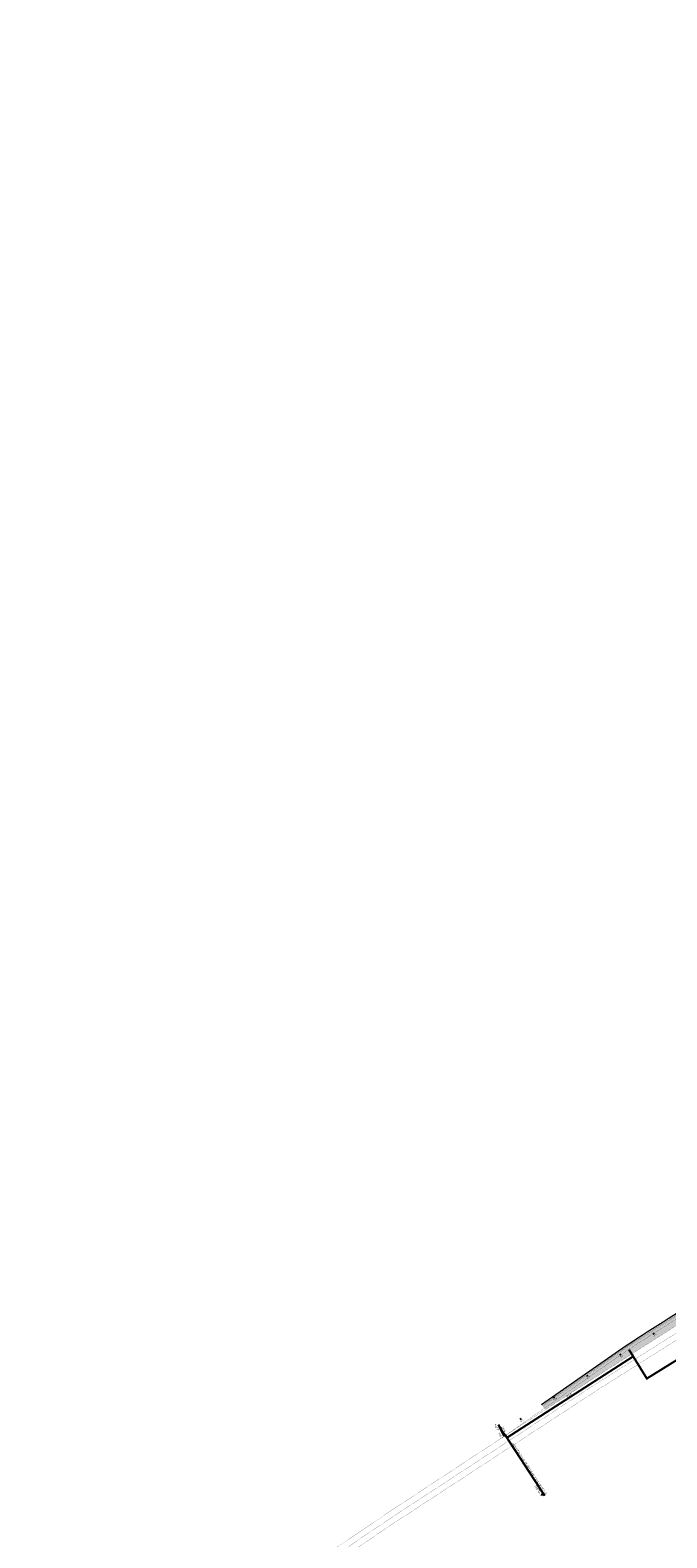
# Model space of a CAD drawing. Units: metres. Extents: x 546121 to 550200, y 6577701 to 6579614.
# Drawn here: x 548161 to 548563, y 6578657 to 6579611 of the extents above; entities that cross this region are included whole.
import ezdxf

# ---------------------------------------------------------------- set-up
doc = ezdxf.new("R2010")
doc.units = ezdxf.units.M
doc.header["$PDMODE"] = 32
doc.header["$PDSIZE"] = 0.1
doc.linetypes.add('921maa', pattern=[12, 3, -9])
doc.layers.get('0').update_dxf_attribs({"color": 6, "lineweight": 9})
doc.layers.get('Defpoints').update_dxf_attribs({"lineweight": 9})
for name, color, linetype in [('Pr_telg_ABI', 51, 'Continuous'), ('Pr_telg_pk_geom', 31, 'Continuous'), ('Pr_telg_superelev', 144, 'Continuous')]:
    doc.layers.add(name, color=color, linetype=linetype)
for name, color, linetype, lineweight in [('STR-OLOL MARKEERING EXISTING ROADMARKS', 250, 'Continuous', 30), ('TL_dim', 7, 'Continuous', 9), ('TL_katend_muldeserv', 34, 'Continuous', 9), ('TL_piire_porkepiire', 5, 'FENCELINE2', 9)]:
    doc.layers.add(name, color=color, linetype=linetype, lineweight=lineweight)
doc.layers.add('TL_katend_AB_ST-1', color=7, linetype='Continuous', lineweight=9, true_color=0xcbcbcb)
doc.layers.add('TL_tee_servajoon', color=1, linetype='Continuous', lineweight=9, true_color=0xff0000)
doc.styles.add('1-1000', font='swissl.ttf', dxfattribs={"width": 0.8, "height": 1.5})
doc.styles.add('ROMANC', font='romanc.shx')
doc.linetypes.add('FENCELINE2', pattern='A,0.25,-0.1,[132,ltypeshp.shx,S=0.1,R=0,X=-0.1,Y=0],-0.1,1', length=1.45)
doc.linetypes.add('Tkm_924', pattern='A,0,-1.5,0.4998,["-",ROMANC,S=0.583,R=0,X=-0.611,Y=-0.15],0.0001,["-",ROMANC,S=0.583,R=0,X=-0.611,Y=-0.35],0.0001,["924",ROMANC,S=0.15,R=0,X=-0.47,Y=-0.075],0.4998,["-",ROMANC,S=0.583,R=0,X=-0.611,Y=-0.15],0.0001,["-",ROMANC,S=0.583,R=0,X=-0.611,Y=-0.35],0.0001,["924",ROMANC,S=0.15,R=0,X=-0.47,Y=-0.075],-1.5', length=4)
doc.dimstyles.new('1-1000___DIM1', dxfattribs={"dimscale": 0, "dimtxt": 1.5, "dimasz": 1, "dimexe": 0.5, "dimexo": 0.2, "dimgap": 0.4, "dimtad": 1, "dimdec": 1, "dimlfac": -1, "dimzin": 0, "dimdsep": 46, "dimtxsty": '1-1000', "dimblk": 'ARCHTICK', "dimblk1": 'ARCHTICK', "dimblk2": 'OBLIQUE', "dimcen": 0, "dimaunit": 1, "dimadec": 0, "dimazin": 0, "dimtfac": 1, "dimtdec": 1, "dimtmove": 0, "dimatfit": 3, "dimldrblk": 'ARCHTICK', "dimfxl": 1, "dimtvp": 1.2, "dimtolj": 1, "dimtzin": 0, "dimarcsym": 0})

# ---------------------------------------------------------------- blocks, each defined once
blk = doc.blocks.new('_ArchTick')
at = {"color": 0, "linetype": 'ByBlock', "const_width": 0.15}
blk.add_lwpolyline([(-0.5, -0.5), (0.5, 0.5)], dxfattribs=at)
blk = doc.blocks.new('*D22')
at = {"layer": 'Defpoints', "color": 0, "transparency": 16777216}
for p in [(548540.98, 6578773.41), (548461.16, 6578721.9), (548462.14, 6578720.39)]:
    blk.add_point(p, dxfattribs=at)
at = {"layer": 'TL_dim', "color": 0, "lineweight": -2, "transparency": 16777216}
for p, q in [((548541.95, 6578771.9), (548462.14, 6578720.39)), ((548541.09, 6578773.24), (548542.22, 6578771.48)), ((548461.27, 6578721.73), (548462.41, 6578719.97))]:
    blk.add_line(p, q, dxfattribs=at)
for p, rotation in [((548541.95, 6578771.9), 32.83706890246487), ((548462.14, 6578720.39), 212.8370689024648)]:
    blk.add_blockref('_ArchTick', p, dxfattribs=dict(at, rotation=rotation))
at = {"layer": 'TL_dim', "color": 0, "transparency": 16777216, "insert": (548501.41, 6578747.13), "char_height": 1.5, "attachment_point": 5, "rotation": 32.83707, "style": '1-1000'}
blk.add_mtext('\\A1;95.0', dxfattribs=at)
blk = doc.blocks.new('_OBLIQUE')
at = {"color": 0, "linetype": 'ByBlock'}
blk.add_line((-0.5, -0.5), (0.5, 0.5), dxfattribs=at)
blk = doc.blocks.new('*D23')
at = {"layer": 'Defpoints', "color": 0, "transparency": 16777216}
for p in [(548954.98, 6579035.6), (548966.48, 6579017.15), (548539.12, 6578776.37)]:
    blk.add_point(p, dxfattribs=at)
at = {"layer": 'TL_dim', "color": 0, "lineweight": -2, "transparency": 16777216}
for p, q in [((548955.08, 6579035.43), (548966.74, 6579016.73)), ((548550.61, 6578757.92), (548966.48, 6579017.15)), ((548539.22, 6578776.2), (548550.88, 6578757.5))]:
    blk.add_line(p, q, dxfattribs=at)
for p, rotation in [((548966.48, 6579017.15), 31.93755994129978), ((548550.61, 6578757.92), 211.9375599412998)]:
    blk.add_blockref('_ArchTick', p, dxfattribs=dict(at, rotation=rotation))
at = {"layer": 'TL_dim', "color": 0, "transparency": 16777216, "insert": (548759.07, 6578889.24), "char_height": 1.5, "attachment_point": 5, "rotation": 31.93756, "style": '1-1000'}
blk.add_mtext('\\A1;490.0', dxfattribs=at)
blk = doc.blocks.new('AeccTickCircle')
blk.add_circle((0, 0), 1)

msp = doc.modelspace()

# ---------------------------------------------------------------- hatches: boundary and pattern name
at = {"layer": 'TL_katend_AB_ST-1'}
h = msp.add_hatch(color=256, dxfattribs=at)
h.dxf.hatch_style = 1
edge = h.paths.add_edge_path()
edge.add_line((548484.811, 6578740.249), (548538.282, 6578777.615))
edge.add_arc((553929.225, 6570336.764), 10015.5, 121.845071, 122.5652715, ccw=False)
edge.add_line((548644.805, 6578844.71), (548969.291, 6579046.253))
edge.add_arc((548941.669, 6579080.503), 44, 308.88565, 324.202708)
edge.add_arc((548897.059, 6579112.674), 99, 324.202708, 333.610488)
edge.add_arc((549031.428, 6579046.003), 51, 151.67189, 153.610488, ccw=False)
edge.add_arc((548952.399, 6579087.518), 38.277, 333.105884, 369.079394)
edge.add_arc((548950.914, 6579087.28), 39.78, 9.079394, 10.276925)
edge.add_arc((548943.34, 6579085.907), 47.478, 10.276925, 11.375269)
edge.add_arc((548938.658, 6579084.965), 52.253, 11.375269, 12.315934)
edge.add_arc((548926.214, 6579082.248), 64.991, 12.315934, 13.16095)
edge.add_arc((548918.078, 6579080.346), 73.347, 13.16095, 13.84487)
edge.add_arc((548893.779, 6579074.357), 98.372, 13.84487, 14.436436)
edge.add_arc((548876.49, 6579069.906), 116.226, 14.436436, 14.863722)
edge.add_arc((548808.731, 6579051.923), 186.33, 14.863722, 15.201728)
edge.add_arc((548770.527, 6579041.542), 225.919, 15.201728, 15.372478)
edge.add_arc((548092.675, 6578855.181), 928.922, 15.372478, 15.456825)
edge.add_arc((549667.321, 6579290.591), 704.814, 195.304027, 195.456825, ccw=False)
edge.add_arc((549163.52, 6579152.729), 182.489, 195.003126, 195.304027, ccw=False)
edge.add_arc((549136.018, 6579145.358), 154.017, 194.393684, 195.003126, ccw=False)
edge.add_arc((549085.24, 6579132.326), 101.593, 193.642028, 194.393684, ccw=False)
edge.add_arc((549072.352, 6579129.198), 88.332, 192.576168, 193.642028, ccw=False)
edge.add_arc((549054.067, 6579125.119), 69.597, 191.373531, 192.576168, ccw=False)
edge.add_arc((549047.96, 6579123.891), 63.368, 189.851455, 191.373531, ccw=False)
edge.add_arc((549038.561, 6579122.259), 53.828, 188.197635, 189.851455, ccw=False)
edge.add_arc((549035.031, 6579121.75), 50.262, 186.219522, 188.197635, ccw=False)
edge.add_arc((549029.298, 6579121.125), 44.495, 184.114341, 186.219522, ccw=False)
edge.add_arc((549028.206, 6579121.047), 43.4, 121.847769, 184.114341, ccw=False)
edge.add_line((549005.305, 6579157.913), (549082.317, 6579200.634))
edge.add_line((549082.317, 6579200.634), (549338.213, 6579359.575))
edge.add_line((549338.213, 6579359.575), (549342.434, 6579352.779))
edge.add_line((549342.434, 6579352.779), (549086.614, 6579193.885))
edge.add_line((549086.614, 6579193.885), (549014.178, 6579143.647))
edge.add_arc((549028.206, 6579121.047), 26.6, 121.827625, 264.427408)
edge.add_arc((549023.098, 6579068.695), 26, 81.741122, 84.427408, ccw=False)
edge.add_arc((549033.562, 6579140.785), 46.845, 261.741122, 293.864657)
edge.add_line((549052.515, 6579097.945), (549187.669, 6579181.892))
edge.add_line((549187.669, 6579181.892), (549245.214, 6579214.761))
edge.add_line((549245.214, 6579214.761), (549246.565, 6579212.586))
edge.add_line((549246.565, 6579212.586), (549039.605, 6579084.04))
edge.add_line((549039.605, 6579084.04), (549038.249, 6579086.224))
edge.add_arc((549027.681, 6579131.461), 46.455, 277.897762, 283.149519, ccw=False)
edge.add_arc((549028.172, 6579127.919), 42.88, 271.412266, 277.897762, ccw=False)
edge.add_arc((549028.314, 6579122.153), 37.112, 264.427408, 271.412266, ccw=False)
edge.add_arc((549028.206, 6579121.047), 36, 213.380337, 264.427408, ccw=False)
edge.add_arc((548893.854, 6579074.377), 107.694, 13.841217, 14.444302, ccw=False)
edge.add_arc((548918.139, 6579080.36), 82.684, 13.16095, 13.84121, ccw=False)
edge.add_arc((548926.255, 6579082.258), 74.349, 12.310626, 13.16095, ccw=False)
edge.add_arc((548938.692, 6579084.972), 61.619, 11.375269, 12.310626, ccw=False)
edge.add_arc((548943.365, 6579085.912), 56.852, 10.269849, 11.375269, ccw=False)
edge.add_arc((548950.936, 6579087.284), 49.158, 9.079394, 10.269849, ccw=False)
edge.add_arc((548952.399, 6579087.518), 47.677, -26.912103, 9.079394, ccw=False)
edge.add_arc((548951.077, 6579088.188), 49.159, 327.255778, 333.087897, ccw=False)
edge.add_arc((548944.607, 6579092.349), 56.852, 321.840498, 327.255778, ccw=False)
edge.add_arc((548940.858, 6579095.295), 61.619, 318.227643, 321.840498, ccw=False)
edge.add_line((548986.814, 6579054.246), (548988.156, 6579052.085))
edge.add_line((548988.156, 6579052.085), (548647.443, 6578840.463))
edge.add_arc((553929.237, 6570336.745), 10010.522, 121.8450716, 122.9382247)
edge.add_line((548486.171, 6578738.149), (548484.811, 6578740.249))

# ---------------------------------------------------------------- linework, layer by layer
at = {"layer": 'Pr_telg_ABI', "color": 51, "linetype": 'Continuous', "lineweight": -3}
for p, q in [((548554.674, 6578786.877), (548555.211, 6578786.033)), ((548533.595, 6578773.433), (548534.134, 6578772.591)), ((548512.55, 6578759.937), (548513.091, 6578759.096)), ((548491.538, 6578746.388), (548492.081, 6578745.548)), ((548470.561, 6578732.786), (548471.106, 6578731.948)), ((548458.986, 6578725.249), (548459.532, 6578724.412))]:
    msp.add_line(p, q, dxfattribs=at)
at = {"layer": 'Pr_telg_pk_geom', "color": 31, "linetype": 'Continuous', "lineweight": -3}
msp.add_line((548486.121, 6578683.638), (548461.17, 6578721.899), dxfattribs=at)
at = {"layer": 'Pr_telg_superelev', "color": 144, "linetype": 'Continuous', "lineweight": -3}
for p, q in [((548458.989, 6578725.252), (548456.804, 6578728.602)), ((548460.336, 6578721.355), (548456.804, 6578728.602)), ((548458.989, 6578725.252), (548458.57, 6578724.979)), ((548458.989, 6578725.252), (548461.174, 6578721.901)), ((548461.174, 6578721.901), (548460.336, 6578721.355))]:
    msp.add_line(p, q, dxfattribs=at)
at = {"layer": 'STR-OLOL MARKEERING EXISTING ROADMARKS', "linetype": '921maa', "lineweight": 0, "const_width": 0.1, "flags": 128}
msp.add_lwpolyline([(549893.618, 6579610.457, -0.0040753), (549859.27, 6579588.733), (548649.422, 6578837.277, 0.0116713), (548258.489, 6578581.629), (547959.085, 6578375.702, -0.0985979), (546705.518, 6577836.927), (546407.534, 6577773.612, 0.0199444), (546121.071, 6577700.695)], format="xyb", dxfattribs=at)
at = {"layer": 'STR-OLOL MARKEERING EXISTING ROADMARKS', "linetype": 'Continuous', "lineweight": 0, "const_width": 0.1, "flags": 128}
for points in [[(549895.772, 6579607.384, -0.0040899), (549861.248, 6579585.547), (548651.401, 6578834.092, 0.0116713), (548260.614, 6578578.539), (547961.21, 6578372.612, -0.0985979), (546706.298, 6577833.259), (546408.313, 6577769.944, 0.0113641), (546244.522, 6577731.232)], [(548645.597, 6578843.436, 0.0031417), (548539.115, 6578776.368, 0.0031417)], [(548461.17, 6578721.899, 0.0061564), (548256.364, 6578584.718), (547956.96, 6578378.791, -0.0510574), (547333.324, 6578037.727)]]:
    msp.add_lwpolyline(points, format="xyb", dxfattribs=at)
at = {"layer": 'STR-OLOL MARKEERING EXISTING ROADMARKS', "linetype": 'Tkm_924', "lineweight": 0, "const_width": 0.1, "flags": 128}
msp.add_lwpolyline([(548922.847, 6579011.52), (548647.443, 6578840.463, 0.0055207), (548460.961, 6578721.762)], format="xyb", dxfattribs=at)
at = {"layer": 'STR-OLOL MARKEERING EXISTING ROADMARKS', "linetype": 'Continuous', "lineweight": 0, "const_width": 0.1, "flags": 128}
msp.add_lwpolyline([(548539.115, 6578776.368), (548461.17, 6578721.899)], dxfattribs=at)
at = {"layer": 'TL_katend_muldeserv'}
msp.add_lwpolyline([(548644.146, 6578845.772, 0.0031431), (548537.587, 6578778.655), (548484.095, 6578741.274)], format="xyb", dxfattribs=at)
at = {"layer": 'TL_piire_porkepiire', "linetype": 'FENCELINE2', "lineweight": -3, "ltscale": 3, "const_width": 0.2, "flags": 128}
msp.add_lwpolyline([(549082.074, 6579201.071), (549005.052, 6579158.344, 0.2786535), (548984.419, 6579117.897, 0.0091858), (548984.568, 6579116.251, 0.0086314), (548984.788, 6579114.512, 0.0072163), (548985.034, 6579112.963, 0.0066414), (548985.346, 6579111.296, 0.0052475), (548985.652, 6579109.856, 0.0046507), (548986.026, 6579108.247, 0.0032797), (548986.351, 6579106.948, 0.0026592), (548986.768, 6579105.358, 0.0013129), (548987.019, 6579104.43, 0.0006667), (548987.518, 6579102.617, -0.000368), (548987.881, 6579101.299, -0.000745), (548988.058, 6579100.651, -0.0014748), (548988.343, 6579099.592, -0.0018644), (548988.561, 6579098.757, -0.0025812), (548988.808, 6579097.777, -0.0029842), (548989.011, 6579096.932, -0.0036871), (548989.221, 6579096.004, -0.0041044), (548989.395, 6579095.173, -0.0047925), (548989.564, 6579094.288, -0.0052253), (548989.702, 6579093.479, -0.1582238), (548986.093, 6579070.435, 0.0084284), (548985.295, 6579068.893, -0.0410723), (548976.952, 6579055.059, -0.0667559), (548969.001, 6579046.662), (548644.541, 6578845.135, 0.0031427), (548538.004, 6578778.031), (548484.524, 6578740.659)], format="xyb", dxfattribs=at)
at = {"layer": 'TL_tee_servajoon', "flags": 128}
msp.add_lwpolyline([(548969.291, 6579046.253, 0.1, 0.1, 0), (548644.805, 6578844.71, 0.1, 0.1, 0.0031425), (548538.282, 6578777.615, 0.1, 0.1, 0), (548484.811, 6578740.249, 0.1, 0.1, 0)], format="xyseb", dxfattribs=at)

# ---------------------------------------------------------------- block references
at = {"layer": 'Pr_telg_pk_geom', "color": 31, "linetype": 'Continuous', "lineweight": -3, "xscale": 0.4000000000000001, "yscale": 0.4000000000000001, "zscale": 0.4000000000000001, "rotation": 213.1088902996673}
msp.add_blockref('AeccTickCircle', (548461.17, 6578721.899), dxfattribs=at)

# ---------------------------------------------------------------- texts
at = {"layer": 'Pr_telg_ABI', "color": 51, "linetype": 'Continuous', "lineweight": -3, "char_height": 0.75, "attachment_point": 8, "style": '1-1000'}
for s, insert, rotation in [('7+75', (548555.345, 6578785.823), 212.457707), ('8+00', (548534.269, 6578772.38), 212.600746), ('8+25', (548513.226, 6578758.885), 212.743785), ('8+50', (548492.217, 6578745.338), 212.886825), ('8+75', (548471.242, 6578731.738), 213.029864), ('8+89', (548459.668, 6578724.202), 213.10889)]:
    msp.add_mtext(s, dxfattribs=dict(at, insert=insert, rotation=rotation))
at = {"layer": 'Pr_telg_pk_geom', "color": 31, "linetype": 'Continuous', "lineweight": -3, "insert": (548485.78, 6578684.161), "char_height": 1.5, "attachment_point": 4, "rotation": 123.10889, "style": '1-1000'}
msp.add_mtext('▲ TL002\\PEC: STA=8+87.44 R=10010.500 L=220.810 ', dxfattribs=at)
at = {"layer": 'Pr_telg_superelev', "color": 144, "linetype": 'Continuous', "lineweight": -3, "style": 'ROMANC'}
for s, insert, char_height, attachment_point, rotation in [('-2.5%', (548457.611, 6578725.234), 1.3, 7, 115.983874), ('8+87', (548459.617, 6578725.661), 1.2, 2, 123.10889), ('2.5%', (548458.181, 6578724.066), 1.3, 9, 115.983874)]:
    msp.add_mtext(s, dxfattribs=dict(at, insert=insert, char_height=char_height, attachment_point=attachment_point, rotation=rotation))

# ---------------------------------------------------------------- dimensions: what is measured, and where the dimension line sits
at = {"layer": 'TL_dim'}
dim = msp.add_linear_dim(base=(548966.478, 6579017.151), p1=(548539.115, 6578776.368), p2=(548954.979, 6579035.599), angle=31.93756, dimstyle='1-1000___DIM1', override={"dimscale": 1}, dxfattribs=at)
dim.commit()
dim.dimension.update_dxf_attribs({"geometry": '*D23', "text_midpoint": (548759.693, 6578888.25), "dimtype": 129})
dim = msp.add_aligned_dim(p1=(548540.982, 6578773.407), p2=(548461.165, 6578721.895), distance=1.79, dimstyle='1-1000___DIM1', override={"dimscale": 1}, dxfattribs=at)
dim.commit()
dim.dimension.update_dxf_attribs({"geometry": '*D22', "text_midpoint": (548501.409, 6578747.131)})

doc.saveas('drawing.dxf')
